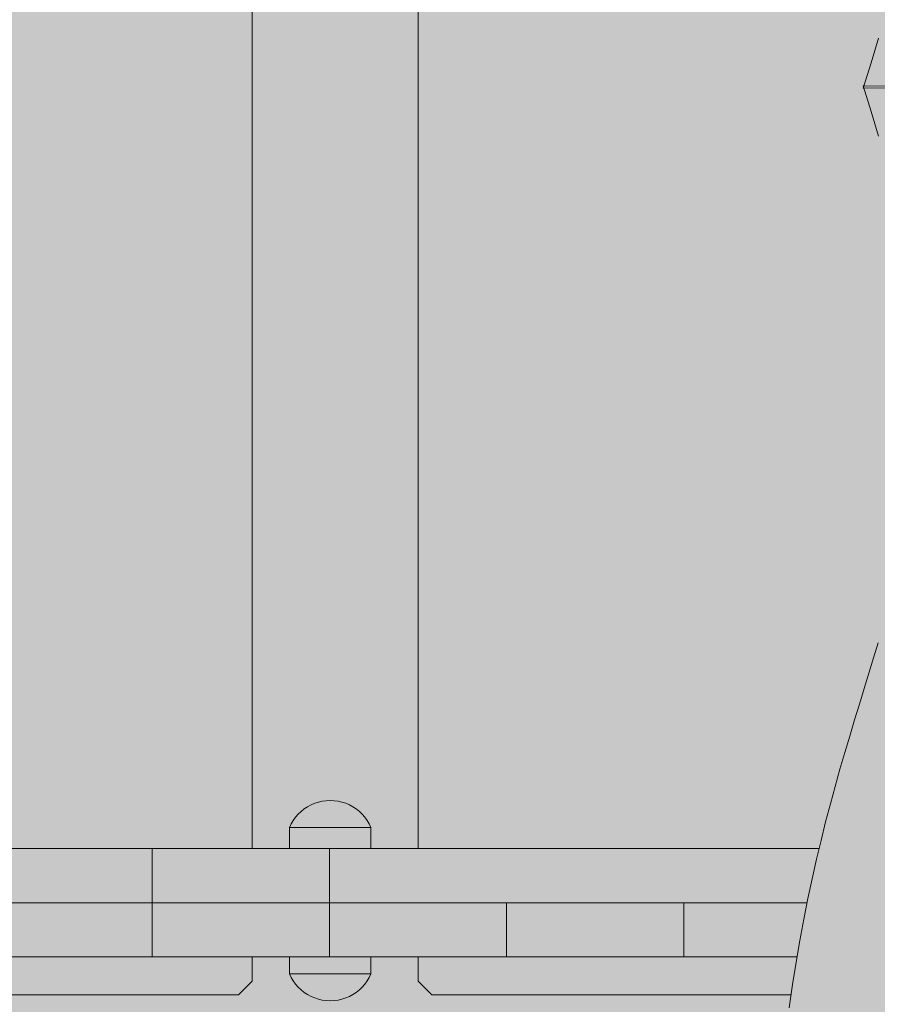
# Model space of a CAD drawing. Units: inches. Extents: x 514 to 662, y 349 to 504.
# Drawn here: x 541 to 544, y 436 to 440 of the extents above; entities that cross this region are included whole.
import ezdxf

# ---------------------------------------------------------------- set-up
doc = ezdxf.new("R2010")
doc.units = ezdxf.units.IN
doc.header["$MEASUREMENT"] = 0
doc.layers.add('_U+0421_U+043B_U+043E_U+0439 1', color=7, linetype='Continuous')

# ---------------------------------------------------------------- blocks, each defined once
blk = doc.blocks.new('block 56')
at = {"layer": '_U+0421_U+043B_U+043E_U+0439 1', "color": 250, "lineweight": 5, "true_color": 0x231f20}
for points in [[(541.8328, 436.9518), (541.8328, 442.0071)], [(541.0745, 436.7716), (541.0359, 436.7716)], [(541.1153, 436.7716), (541.0745, 436.7716)], [(541.1048, 436.7716), (541.0869, 436.7716)], [(541.1584, 436.7716), (541.1153, 436.7716)], [(541.8328, 436.5111), (541.8328, 436.5915)], [(541.8328, 436.5111), (541.7878, 436.4661)], [(541.7878, 436.4661), (540.0773, 436.4661)]]:
    blk.add_lwpolyline(points, dxfattribs=at)
blk = doc.blocks.new('block 83')
at = {"layer": '_U+0421_U+043B_U+043E_U+0439 1', "color": 250, "lineweight": 5, "true_color": 0x231f20}
for points in [[(541.0599, 436.7716), (541.0878, 436.7716)], [(541.0878, 436.7716), (541.1151, 436.7716)], [(541.1032, 436.7716), (541.5009, 436.7716)], [(541.1151, 436.7716), (541.1418, 436.7716)], [(541.1418, 436.7716), (541.1679, 436.7716)], [(541.1679, 436.7716), (541.1932, 436.7716)], [(541.1932, 436.7716), (541.2178, 436.7716)], [(541.2178, 436.7716), (541.2417, 436.7716)], [(541.2417, 436.7716), (541.2648, 436.7716)], [(541.2648, 436.7716), (541.287, 436.7716)], [(541.287, 436.7716), (541.3083, 436.7716)], [(541.3083, 436.7716), (541.3287, 436.7716)], [(541.3287, 436.7716), (541.3482, 436.7716)], [(541.3482, 436.7716), (541.3667, 436.7716)], [(541.3629, 436.7716), (541.3842, 436.7716)], [(541.3667, 436.7716), (541.3842, 436.7716)], [(541.3842, 436.7716), (541.4006, 436.7715)], [(541.4006, 436.7715), (541.4159, 436.7715)], [(541.4159, 436.7715), (541.4301, 436.7715)], [(541.4301, 436.7715), (541.4431, 436.7715)], [(541.4431, 436.7715), (541.4548, 436.7716)], [(541.4548, 436.7716), (541.4654, 436.7716)], [(541.4654, 436.7716), (541.4746, 436.7716)], [(541.4746, 436.7716), (541.4826, 436.7716)], [(541.4826, 436.7716), (541.4891, 436.7716)], [(541.4891, 436.7716), (541.4943, 436.7716)], [(541.4943, 436.7716), (541.4981, 436.7716)], [(541.4981, 436.7716), (541.5003, 436.7716)], [(541.5003, 436.7716), (541.5011, 436.7716)], [(541.5011, 436.7716), (541.5019, 436.7716)], [(541.5011, 436.5916), (541.5011, 436.7716)], [(541.5011, 436.5916), (541.5011, 436.7716)], [(541.5019, 436.7716), (541.5041, 436.7716)], [(541.5041, 436.7716), (541.5079, 436.7716)], [(541.5079, 436.7716), (541.5131, 436.7716)], [(541.5131, 436.7716), (541.5196, 436.7716)], [(541.5196, 436.7716), (541.5276, 436.7716)], [(541.5276, 436.7716), (541.5368, 436.7716)], [(541.5368, 436.7716), (541.5474, 436.7716)], [(541.5474, 436.7716), (541.5591, 436.7716)], [(541.5591, 436.7716), (541.5721, 436.7716)], [(541.5721, 436.7716), (541.5863, 436.7716)], [(541.5863, 436.7716), (541.6016, 436.7716)], [(541.6016, 436.7716), (541.618, 436.7716)], [(541.618, 436.7716), (541.6355, 436.7716)], [(541.6355, 436.7716), (541.654, 436.7716)], [(541.654, 436.7716), (541.6734, 436.7716)], [(541.6734, 436.7716), (541.6939, 436.7716)], [(541.6939, 436.7716), (541.7152, 436.7716)], [(541.7152, 436.7716), (541.7374, 436.7716)], [(541.7374, 436.7716), (541.7605, 436.7716)], [(541.7605, 436.7716), (541.7844, 436.7716)], [(541.7844, 436.7716), (541.809, 436.7716)], [(541.809, 436.7716), (541.8343, 436.7716)], [(541.9423, 436.7716), (541.8328, 436.7716)], [(541.8343, 436.7716), (541.8604, 436.7716)], [(541.8604, 436.7716), (541.8871, 436.7716)], [(541.8871, 436.7716), (541.9144, 436.7716)], [(541.9144, 436.7716), (541.9423, 436.7716)], [(541.9423, 436.7716), (541.9707, 436.7716)], [(541.9707, 436.7716), (541.9997, 436.7716)], [(541.9707, 436.7716), (542.6588, 436.7716)], [(541.9997, 436.7716), (542.6587, 436.7716)], [(541.9997, 436.7716), (542.0291, 436.7716)], [(542.384, 436.7716), (541.9997, 436.7716)], [(542.0291, 436.7716), (542.0589, 436.7716)], [(542.0589, 436.7716), (542.0892, 436.7716)], [(542.0892, 436.5916), (542.0892, 436.7716)], [(542.0892, 436.7716), (542.1194, 436.7716)], [(542.1194, 436.7716), (542.1492, 436.7716)], [(542.1492, 436.7716), (542.1786, 436.7716)], [(542.1786, 436.7716), (542.2076, 436.7716)], [(542.2076, 436.7716), (542.236, 436.7716)], [(542.236, 436.7716), (542.2639, 436.7716)], [(542.2639, 436.7716), (542.2912, 436.7716)], [(542.2912, 436.7716), (542.3179, 436.7716)], [(542.3179, 436.7716), (542.344, 436.7716)], [(542.344, 436.7716), (542.3693, 436.7716)], [(542.3693, 436.7716), (542.3939, 436.7716)], [(542.3939, 436.7716), (542.4178, 436.7716)], [(542.4178, 436.7716), (542.4409, 436.7716)], [(542.4409, 436.7716), (542.4631, 436.7716)], [(542.4631, 436.7716), (542.4844, 436.7716)], [(542.4844, 436.7716), (542.5049, 436.7716)], [(542.5049, 436.7716), (542.5243, 436.7716)], [(542.5243, 436.7716), (542.5428, 436.7716)], [(542.5428, 436.7716), (542.5603, 436.7716)], [(542.5603, 436.7716), (542.5767, 436.7716)], [(542.5767, 436.7716), (542.592, 436.7716)], [(542.592, 436.7716), (542.6062, 436.7716)], [(542.6062, 436.7716), (542.6192, 436.7716)], [(542.6192, 436.7716), (542.631, 436.7716)], [(542.631, 436.7716), (542.6415, 436.7716)], [(542.6415, 436.7716), (542.6507, 436.7716)], [(542.6507, 436.7716), (542.6587, 436.7716)], [(542.6587, 436.7716), (542.6652, 436.7716)], [(542.6652, 436.7716), (542.6704, 436.7716)], [(542.6652, 436.7716), (542.6772, 436.7716)], [(542.6704, 436.7716), (542.6772, 436.7716)], [(542.6704, 436.7716), (542.6742, 436.7716)], [(542.6704, 436.7716), (542.6772, 436.7716)], [(542.6742, 436.7716), (542.6764, 436.7716)], [(542.6764, 436.7716), (542.6772, 436.7716)], [(542.6772, 436.7716), (542.678, 436.7716)], [(542.6772, 436.5916), (542.6772, 436.7716)], [(542.6772, 436.5916), (542.6772, 436.7716)], [(542.6776, 436.7716), (542.6782, 436.7716)], [(542.678, 436.7716), (542.6802, 436.7716)], [(542.6782, 436.7716), (542.6794, 436.7716)], [(542.6794, 436.7716), (542.6807, 436.7716)], [(542.6802, 436.7716), (542.684, 436.7716)], [(542.6807, 436.7716), (542.6827, 436.7716)], [(542.6827, 436.7716), (542.6846, 436.7716)], [(542.684, 436.7716), (542.6892, 436.7716)], [(542.6846, 436.7716), (542.6875, 436.7716)], [(542.6875, 436.7716), (542.69, 436.7716)], [(542.6892, 436.7716), (542.6957, 436.7716)], [(542.69, 436.7716), (542.6936, 436.7716)], [(542.6936, 436.7716), (542.6967, 436.7716)], [(542.6957, 436.7716), (542.7037, 436.7716)], [(542.6967, 436.7716), (542.7011, 436.7716)], [(542.7011, 436.7716), (542.7049, 436.7716)], [(542.7037, 436.7716), (542.7129, 436.7716)], [(542.7049, 436.7716), (542.71, 436.7716)], [(542.71, 436.7716), (542.7143, 436.7716)], [(542.7129, 436.7716), (542.7235, 436.7716)], [(542.7143, 436.7716), (542.7202, 436.7716)], [(542.7202, 436.7716), (542.725, 436.7716)], [(542.7235, 436.7716), (542.7352, 436.7716)], [(542.725, 436.7716), (542.7316, 436.7716)], [(542.7316, 436.7716), (542.737, 436.7716)], [(542.7352, 436.7716), (542.7482, 436.7716)], [(542.737, 436.7716), (542.7443, 436.7716)], [(542.7443, 436.7716), (542.7502, 436.7716)], [(542.7482, 436.7716), (542.7624, 436.7716)], [(542.7502, 436.7716), (542.7568, 436.7716)], [(542.7568, 436.7716), (542.7646, 436.7716)], [(542.7624, 436.7716), (542.7777, 436.7716)], [(542.7646, 436.7716), (542.7717, 436.7716)], [(542.7717, 436.7716), (542.7801, 436.7716)], [(542.7777, 436.7716), (542.7941, 436.7716)], [(542.7801, 436.7716), (542.7877, 436.7716)], [(542.7877, 436.7716), (542.7967, 436.7716)], [(542.7941, 436.7716), (542.8116, 436.7716)], [(542.7967, 436.7716), (542.8048, 436.7716)], [(542.8048, 436.7716), (542.8144, 436.7716)], [(542.8116, 436.7716), (542.8301, 436.7716)], [(542.8144, 436.7716), (542.8321, 436.7716)], [(542.8301, 436.7716), (542.8496, 436.7716)], [(542.8321, 436.7716), (542.8421, 436.7716)], [(542.8421, 436.7716), (542.8529, 436.7716)], [(542.8496, 436.7716), (542.87, 436.7716)], [(542.8529, 436.7716), (542.8724, 436.7716)], [(542.87, 436.7716), (542.8913, 436.7716)], [(542.8724, 436.7716), (542.8834, 436.7716)], [(542.8834, 436.7716), (542.905, 436.7716)], [(542.8913, 436.7716), (542.9135, 436.7716)], [(542.905, 436.7716), (542.9164, 436.7716)], [(542.9135, 436.7716), (542.9366, 436.7716)], [(542.9164, 436.7716), (542.9284, 436.7716)], [(542.9284, 436.7716), (542.9516, 436.7716)], [(542.9366, 436.7716), (542.9605, 436.7716)], [(542.9516, 436.7716), (542.9639, 436.7716)], [(542.9605, 436.7716), (542.9851, 436.7716)], [(542.9639, 436.7716), (542.989, 436.7716)], [(542.9851, 436.7716), (543.0104, 436.7716)], [(542.989, 436.7716), (543.0015, 436.7716)], [(543.0015, 436.7716), (543.0146, 436.7716)], [(543.0104, 436.7716), (543.0365, 436.7716)], [(543.0146, 436.7716), (543.0412, 436.7716)], [(543.0365, 436.7716), (543.0632, 436.7716)], [(543.0412, 436.7716), (543.0545, 436.7716)], [(543.0545, 436.7716), (543.0828, 436.7716)], [(543.0632, 436.7716), (543.0905, 436.7716)], [(543.0828, 436.7716), (543.0905, 436.7716)], [(543.0905, 436.7716), (543.0963, 436.7716)], [(543.0905, 436.7716), (543.1184, 436.7716)], [(543.1184, 436.7716), (543.1468, 436.7716)], [(543.1468, 436.7716), (543.1758, 436.7716)], [(543.1758, 436.7716), (543.2052, 436.7716)], [(543.2052, 436.7716), (543.235, 436.7716)], [(543.235, 436.7716), (543.2653, 436.7716)], [(543.2653, 436.5916), (543.2653, 436.7716)], [(543.2653, 436.7716), (543.2955, 436.7716)], [(543.2955, 436.7716), (543.3253, 436.7716)], [(543.4272, 436.7716), (543.2955, 436.7716)], [(543.3253, 436.7716), (543.3547, 436.7716)], [(543.3547, 436.7716), (543.3837, 436.7716)], [(543.3837, 436.7716), (543.4121, 436.7716)], [(543.4121, 436.7716), (543.44, 436.7716)], [(543.4272, 436.7716), (543.4421, 436.7716)], [(543.44, 436.7716), (543.4673, 436.7716)], [(543.4421, 436.7716), (543.5179, 436.7716)], [(543.4673, 436.7716), (543.494, 436.7716)], [(543.494, 436.7716), (543.5201, 436.7716)], [(543.5179, 436.7716), (543.5324, 436.7716)], [(543.5201, 436.7716), (543.5454, 436.7716)], [(543.5324, 436.7716), (543.5467, 436.7716)], [(543.5454, 436.7716), (543.5701, 436.7716)], [(543.5467, 436.7716), (543.6257, 436.7716)], [(543.5701, 436.7716), (543.5939, 436.7716)], [(543.5939, 436.7716), (543.617, 436.7716)], [(543.617, 436.7716), (543.6392, 436.7716)], [(543.6257, 436.7716), (543.6397, 436.7716)], [(543.6392, 436.7716), (543.6605, 436.7716)], [(543.6397, 436.7716), (543.6534, 436.7716)], [(543.6534, 436.7716), (543.667, 436.7716)], [(543.6605, 436.7716), (543.6745, 436.7716)], [(543.667, 436.7716), (543.6746, 436.7716)], [(540.5806, 436.5915), (541.2648, 436.5915)], [(540.6614, 436.5915), (541.1151, 436.5916)], [(540.6802, 436.5916), (541.0878, 436.5916)], [(540.6887, 436.5916), (541.0878, 436.5916)], [(541.0599, 436.5916), (541.0878, 436.5916)], [(541.0621, 436.5915), (541.3667, 436.5915)], [(541.0705, 436.5915), (541.3566, 436.5915)], [(541.0771, 436.5915), (541.4006, 436.5915)], [(541.0878, 436.5916), (541.1151, 436.5916)], [(541.1151, 436.5916), (541.1418, 436.5916)], [(541.1418, 436.5916), (541.1679, 436.5915)], [(541.1679, 436.5915), (541.1932, 436.5915)], [(541.1932, 436.5915), (541.2178, 436.5915)], [(541.2178, 436.5915), (541.2417, 436.5915)], [(541.2417, 436.5915), (541.2648, 436.5915)], [(541.2648, 436.5915), (541.287, 436.5915)], [(541.287, 436.5915), (541.3083, 436.5915)], [(541.3083, 436.5915), (541.3288, 436.5915)], [(541.3288, 436.5915), (541.3482, 436.5915)], [(541.3482, 436.5915), (541.3667, 436.5915)], [(541.3667, 436.5915), (541.3842, 436.5915)], [(541.3842, 436.5915), (541.4006, 436.5915)], [(541.4006, 436.5915), (541.4159, 436.5915)], [(541.4159, 436.5915), (541.4301, 436.5915)], [(541.4301, 436.5915), (541.4431, 436.5915)], [(541.4431, 436.5915), (541.4548, 436.5915)], [(541.4431, 436.5915), (541.9568, 436.5915)], [(541.4548, 436.5915), (541.4654, 436.5915)], [(541.4654, 436.5915), (541.4746, 436.5915)], [(541.4746, 436.5915), (541.4826, 436.5915)], [(541.4826, 436.5915), (541.4891, 436.5915)], [(541.4891, 436.5915), (541.4943, 436.5915)], [(541.4943, 436.5915), (541.4981, 436.5915)], [(541.4981, 436.5915), (541.5003, 436.5916)], [(541.5003, 436.5916), (541.5011, 436.5916)], [(541.5011, 436.5916), (541.5019, 436.5916)], [(541.5011, 436.5916), (541.9568, 436.5916)], [(541.5019, 436.5916), (541.5041, 436.5916)], [(541.5041, 436.5916), (541.5079, 436.5916)], [(541.5079, 436.5916), (541.5131, 436.5916)], [(541.5131, 436.5916), (541.5196, 436.5916)], [(541.5196, 436.5916), (541.5276, 436.5916)], [(541.5276, 436.5916), (541.5368, 436.5916)], [(541.5368, 436.5916), (541.5474, 436.5916)], [(541.5474, 436.5916), (541.5591, 436.5916)], [(541.5591, 436.5916), (541.5721, 436.5916)], [(541.5721, 436.5916), (541.5863, 436.5916)], [(541.5863, 436.5916), (541.6016, 436.5916)], [(541.6016, 436.5916), (541.618, 436.5916)], [(541.618, 436.5916), (541.6355, 436.5916)], [(541.6355, 436.5916), (541.654, 436.5916)], [(541.654, 436.5916), (541.6734, 436.5916)], [(541.6734, 436.5916), (541.6939, 436.5916)], [(541.6939, 436.5916), (541.7152, 436.5916)], [(541.7152, 436.5916), (541.7374, 436.5916)], [(541.7374, 436.5916), (541.7605, 436.5916)], [(541.7605, 436.5916), (541.7844, 436.5916)], [(541.7844, 436.5916), (541.809, 436.5916)], [(541.809, 436.5916), (541.8343, 436.5916)], [(541.8343, 436.5916), (541.8604, 436.5916)], [(541.8604, 436.5916), (541.8871, 436.5916)], [(541.8871, 436.5916), (541.9144, 436.5916)], [(541.9144, 436.5916), (541.9423, 436.5916)], [(541.9423, 436.5916), (541.9707, 436.5916)], [(541.9707, 436.5916), (541.9997, 436.5916)], [(541.9997, 436.5916), (542.0291, 436.5916)], [(542.0291, 436.5916), (542.0589, 436.5916)], [(542.0589, 436.5916), (542.0892, 436.5916)], [(542.0892, 436.5916), (542.1194, 436.5916)], [(542.1194, 436.5916), (542.1492, 436.5916)], [(542.1492, 436.5916), (542.1786, 436.5916)], [(542.1786, 436.5916), (542.2076, 436.5916)], [(542.2076, 436.5916), (542.236, 436.5916)], [(542.2269, 436.5916), (542.6772, 436.5916)], [(542.2269, 436.5916), (542.6772, 436.5916)], [(542.236, 436.5916), (542.2639, 436.5916)], [(542.2639, 436.5916), (542.2912, 436.5916)], [(542.2912, 436.5916), (542.3179, 436.5916)], [(542.3179, 436.5916), (542.344, 436.5916)], [(542.344, 436.5916), (542.3693, 436.5916)], [(542.3693, 436.5916), (542.3939, 436.5916)], [(542.3939, 436.5916), (542.4178, 436.5916)], [(542.4178, 436.5916), (542.4409, 436.5916)], [(542.4409, 436.5916), (542.4631, 436.5916)], [(542.4631, 436.5916), (542.4844, 436.5916)], [(542.4781, 436.5916), (542.678, 436.5916)], [(542.4844, 436.5916), (542.5049, 436.5916)], [(542.5049, 436.5916), (542.5243, 436.5916)], [(542.5243, 436.5916), (542.5428, 436.5916)], [(542.5428, 436.5916), (542.5603, 436.5916)], [(542.5603, 436.5916), (542.5767, 436.5916)], [(542.5767, 436.5916), (542.592, 436.5916)], [(542.592, 436.5916), (542.6062, 436.5916)], [(542.6062, 436.5916), (542.6192, 436.5916)], [(542.6192, 436.5916), (542.631, 436.5916)], [(542.631, 436.5916), (542.6415, 436.5916)], [(542.6415, 436.5916), (542.6507, 436.5916)], [(542.6507, 436.5916), (542.6587, 436.5916)], [(542.6587, 436.5916), (542.6652, 436.5916)], [(542.6652, 436.5916), (542.6704, 436.5916)], [(542.6704, 436.5916), (542.6742, 436.5916)], [(542.6742, 436.5916), (542.6764, 436.5916)], [(542.6764, 436.5916), (542.6772, 436.5916)], [(542.6772, 436.5916), (542.678, 436.5916)], [(542.678, 436.5916), (542.6802, 436.5916)], [(542.6802, 436.5916), (542.684, 436.5915)], [(542.684, 436.5915), (542.6892, 436.5915)], [(542.6892, 436.5915), (542.6957, 436.5915)], [(542.6957, 436.5915), (542.7037, 436.5915)], [(542.7037, 436.5915), (542.7129, 436.5915)], [(542.7129, 436.5915), (542.7235, 436.5915)], [(542.7235, 436.5915), (542.7352, 436.5915)], [(542.7352, 436.5915), (542.7482, 436.5915)], [(542.7482, 436.5915), (542.7624, 436.5915)], [(542.7624, 436.5915), (542.7777, 436.5915)], [(542.7777, 436.5915), (542.7941, 436.5915)], [(542.7941, 436.5915), (542.8116, 436.5915)], [(542.8116, 436.5915), (542.8301, 436.5915)], [(542.8301, 436.5915), (542.8496, 436.5915)], [(542.8496, 436.5915), (542.87, 436.5915)], [(542.87, 436.5915), (542.8913, 436.5915)], [(542.8913, 436.5915), (542.9135, 436.5915)], [(542.9135, 436.5915), (542.9366, 436.5915)], [(542.9366, 436.5915), (542.9605, 436.5915)], [(542.9605, 436.5915), (542.9851, 436.5915)], [(542.9851, 436.5915), (543.0104, 436.5916)], [(543.0104, 436.5916), (543.0365, 436.5916)], [(543.0365, 436.5916), (543.0632, 436.5916)], [(543.118, 436.5916), (543.0365, 436.5916)], [(543.0632, 436.5916), (543.0905, 436.5916)], [(543.0905, 436.5916), (543.1184, 436.5916)], [(543.1184, 436.5916), (543.1468, 436.5916)], [(543.1996, 436.5916), (543.1184, 436.5916)], [(543.1264, 436.5916), (543.1185, 436.5916)], [(543.1264, 436.5916), (543.1399, 436.5916)], [(543.154, 436.5916), (543.1385, 436.5916)], [(543.1399, 436.5916), (543.154, 436.5916)], [(543.1468, 436.5916), (543.1758, 436.5916)], [(543.2142, 436.5916), (543.1468, 436.5916)], [(543.2811, 436.5916), (543.1468, 436.5916)], [(543.1758, 436.5916), (543.2052, 436.5916)], [(543.1996, 436.5916), (543.2142, 436.5916)], [(543.2052, 436.5916), (543.235, 436.5916)], [(543.3103, 436.5916), (543.2052, 436.5916)], [(543.235, 436.5916), (543.2653, 436.5916)], [(543.2653, 436.5916), (543.2955, 436.5916)], [(543.2811, 436.5916), (543.2955, 436.5916)], [(543.2955, 436.5916), (543.3103, 436.5916)], [(543.2955, 436.5916), (543.3253, 436.5916)], [(543.3253, 436.5916), (543.3547, 436.5916)], [(543.3547, 436.5916), (543.3837, 436.5916)], [(543.3837, 436.5916), (543.4121, 436.5916)], [(543.4121, 436.5916), (543.44, 436.5916)], [(543.44, 436.5916), (543.4673, 436.5916)], [(543.4673, 436.5916), (543.494, 436.5916)], [(543.494, 436.5916), (543.5201, 436.5916)], [(543.5201, 436.5916), (543.5454, 436.5915)], [(543.5454, 436.5915), (543.5701, 436.5915)], [(543.5701, 436.5915), (543.5939, 436.5915)], [(543.5939, 436.5915), (543.617, 436.5915)], [(543.617, 436.5915), (543.6392, 436.5915)], [(543.6392, 436.5915), (543.6411, 436.5915)]]:
    blk.add_lwpolyline(points, dxfattribs=at)
blk = doc.blocks.new('block 89')
at = {"layer": '_U+0421_U+043B_U+043E_U+0439 1', "color": 250, "lineweight": 5, "true_color": 0x231f20}
for points in [[(542.384, 436.9518), (542.384, 442.0071)], [(542.384, 436.5111), (542.384, 436.5916)], [(542.4291, 436.4661), (542.384, 436.5111)], [(543.6218, 436.4661), (542.4291, 436.4661)]]:
    blk.add_lwpolyline(points, dxfattribs=at)
blk = doc.blocks.new('block 100')
at = {"layer": '_U+0421_U+043B_U+043E_U+0439 1', "color": 250, "lineweight": 5, "true_color": 0x231f20}
for points in [[(541.3608, 436.9517), (539.6337, 436.9517)], [(541.7518, 436.9517), (540.5178, 436.9518)], [(540.9701, 436.9517), (541.6047, 436.9517)], [(540.9701, 436.9517), (541.6047, 436.9517)], [(541.0274, 436.9517), (541.0803, 436.9517)], [(541.0803, 436.9517), (541.129, 436.9517)], [(541.129, 436.9517), (541.1738, 436.9517)], [(541.1738, 436.9517), (541.2147, 436.9517)], [(541.1738, 436.9517), (541.5509, 436.9517)], [(541.1738, 436.9517), (541.5527, 436.9517)], [(541.2147, 436.9517), (541.2521, 436.9517)], [(541.2147, 436.9517), (541.5473, 436.9517)], [(541.2147, 436.9517), (541.5491, 436.9517)], [(541.2521, 436.9517), (541.286, 436.9517)], [(541.2521, 436.9517), (541.5438, 436.9517)], [(541.2521, 436.9517), (541.5458, 436.9517)], [(541.287, 436.9518), (541.2677, 436.9518)], [(541.286, 436.9517), (541.3168, 436.9517)], [(541.286, 436.9517), (541.5405, 436.9517)], [(541.286, 436.9517), (541.5427, 436.9517)], [(541.3083, 436.9518), (541.287, 436.9518)], [(541.3288, 436.9518), (541.3083, 436.9518)], [(541.3168, 436.9517), (541.3446, 436.9517)], [(541.3168, 436.9517), (541.5375, 436.9517)], [(541.3168, 436.9517), (541.5399, 436.9517)], [(541.3482, 436.9518), (541.3288, 436.9518)], [(541.3446, 436.9517), (541.3696, 436.9517)], [(541.3446, 436.9517), (541.5347, 436.9517)], [(541.3446, 436.9517), (541.5373, 436.9517)], [(541.3667, 436.9518), (541.3482, 436.9518)], [(541.5222, 436.9517), (541.3641, 436.9517)], [(541.3842, 436.9518), (541.3667, 436.9518)], [(541.3696, 436.9517), (541.3919, 436.9517)], [(541.3696, 436.9517), (541.5322, 436.9517)], [(541.3696, 436.9517), (541.5351, 436.9517)], [(541.4006, 436.9518), (541.3842, 436.9518)], [(541.3919, 436.9517), (541.4119, 436.9517)], [(541.4159, 436.9518), (541.4006, 436.9518)], [(541.4119, 436.9517), (541.4297, 436.9517)], [(541.4119, 436.9517), (541.5251, 436.9517)], [(541.4119, 436.9517), (541.5279, 436.9517)], [(541.4301, 436.9518), (541.4159, 436.9518)], [(541.4297, 436.9517), (541.4594, 436.9517)], [(541.835, 436.9518), (541.4301, 436.9518)], [(541.7869, 436.9518), (541.4548, 436.9518)], [(541.4594, 436.9517), (541.4827, 436.9517)], [(541.4594, 436.9517), (541.5143, 436.9517)], [(541.4594, 436.9517), (541.5195, 436.9517)], [(541.4827, 436.9517), (541.5011, 436.9517)], [(541.5011, 436.9517), (541.5011, 436.7717)], [(541.5079, 436.9517), (541.5011, 436.9517)], [(541.5011, 436.9517), (541.5718, 436.9517)], [(541.5011, 436.9517), (541.7605, 436.9517)], [(541.5011, 436.9517), (541.5347, 436.9517)], [(541.5011, 436.9517), (541.7605, 436.9517)], [(541.5011, 436.9517), (541.5019, 436.9517)], [(541.5019, 436.9517), (541.5041, 436.9517)], [(541.5041, 436.9517), (541.5079, 436.9517)], [(541.5079, 436.9517), (541.5131, 436.9517)], [(541.5131, 436.9517), (541.5196, 436.9517)], [(541.5196, 436.9517), (541.5276, 436.9517)], [(542.3821, 436.9517), (541.525, 436.9517)], [(541.5276, 436.9517), (541.5368, 436.9517)], [(541.5368, 436.9517), (541.5474, 436.9517)], [(541.5399, 436.9517), (541.5438, 436.9517)], [(541.7773, 436.9518), (541.5407, 436.9518)], [(541.5474, 436.9517), (541.5591, 436.9517)], [(541.5491, 436.9517), (541.7844, 436.9517)], [(541.5591, 436.9517), (541.5721, 436.9517)], [(541.5721, 436.9517), (541.5863, 436.9517)], [(541.5823, 436.9517), (541.5875, 436.9517)], [(541.5863, 436.9517), (541.6016, 436.9517)], [(541.598, 436.9517), (541.7735, 436.9517)], [(541.6016, 436.9517), (541.618, 436.9517)], [(541.8012, 436.9518), (541.6096, 436.9518)], [(541.618, 436.9517), (541.6355, 436.9517)], [(541.6355, 436.9517), (541.654, 436.9517)], [(541.8366, 436.9518), (541.6507, 436.9518)], [(541.654, 436.9517), (541.6734, 436.9517)], [(541.8154, 436.9518), (541.6586, 436.9518)], [(541.8175, 436.9518), (541.6635, 436.9518)], [(541.6734, 436.9517), (541.6939, 436.9517)], [(541.6939, 436.9517), (541.7152, 436.9517)], [(541.7152, 436.9517), (541.7374, 436.9517)], [(541.7374, 436.9517), (541.7605, 436.9517)], [(541.9241, 436.9517), (541.7566, 436.9517)], [(541.7605, 436.9517), (541.7668, 436.9517)], [(541.7672, 436.9517), (541.7844, 436.9517)], [(542.7941, 436.9518), (541.7826, 436.9518)], [(541.7844, 436.9517), (541.809, 436.9517)], [(542.7777, 436.9518), (541.806, 436.9518)], [(541.809, 436.9517), (541.8343, 436.9517)], [(542.7624, 436.9518), (541.82, 436.9518)], [(542.7777, 436.9518), (541.8221, 436.9518)], [(541.8343, 436.9517), (541.8604, 436.9517)], [(542.7941, 436.9518), (541.8414, 436.9518)], [(541.8604, 436.9517), (541.8871, 436.9517)], [(541.8871, 436.9517), (541.9144, 436.9517)], [(541.9144, 436.9517), (541.9423, 436.9517)], [(541.9956, 436.9517), (541.9281, 436.9517)], [(541.9423, 436.9517), (541.9595, 436.9517)], [(541.9454, 436.9517), (541.9997, 436.9517)], [(541.9598, 436.9517), (541.96, 436.9517)], [(541.9603, 436.9517), (541.9707, 436.9517)], [(541.9707, 436.9517), (541.9816, 436.9517)], [(541.982, 436.9517), (541.9822, 436.9517)], [(541.9825, 436.9517), (541.9997, 436.9517)], [(541.9877, 436.9517), (541.9903, 436.9517)], [(541.9877, 436.9517), (541.9903, 436.9517)], [(541.9997, 436.9517), (542.0291, 436.9517)], [(543.7147, 436.9517), (542.0033, 436.9517)], [(542.0291, 436.9517), (542.0589, 436.9517)], [(542.0589, 436.9517), (542.0892, 436.9517)], [(542.0892, 436.9517), (542.0892, 436.7717)], [(542.0892, 436.9517), (542.3843, 436.9517)], [(542.1531, 436.9517), (542.1488, 436.9517)], [(542.1532, 436.9517), (542.1531, 436.9517)], [(542.1561, 436.9517), (542.1532, 436.9517)], [(542.1712, 436.9517), (542.171, 436.9517)], [(542.1768, 436.9517), (542.1712, 436.9517)], [(542.1949, 436.9517), (542.19, 436.9517)], [(542.2001, 436.9517), (542.1949, 436.9517)], [(542.2011, 436.9517), (542.2001, 436.9517)], [(542.2047, 436.9517), (542.2011, 436.9517)], [(542.2093, 436.9517), (542.2047, 436.9517)], [(542.2122, 436.9517), (542.2093, 436.9517)], [(542.2136, 436.9517), (542.2122, 436.9517)], [(542.2173, 436.9517), (542.2136, 436.9517)], [(542.2203, 436.9517), (542.2173, 436.9517)], [(542.2209, 436.9517), (542.2203, 436.9517)], [(542.2235, 436.9517), (542.2209, 436.9517)], [(542.2252, 436.9517), (542.2235, 436.9517)], [(542.2256, 436.9517), (542.2252, 436.9517)], [(542.2267, 436.9517), (542.2256, 436.9517)], [(542.2269, 436.9517), (542.2267, 436.9517)], [(542.7482, 436.9518), (542.3034, 436.9518)], [(542.7624, 436.9518), (542.3412, 436.9518)], [(542.3843, 436.9517), (542.6368, 436.9517)], [(543.7147, 436.9517), (542.385, 436.9517)], [(542.7352, 436.9518), (542.5945, 436.9518)], [(542.6368, 436.9517), (542.7486, 436.9517)], [(542.6368, 436.9517), (543.3983, 436.9517)], [(542.6368, 436.9517), (543.3983, 436.9517)], [(542.7482, 436.9518), (542.6476, 436.9518)], [(542.6765, 436.9517), (542.6488, 436.9517)], [(542.6771, 436.9517), (542.6741, 436.9517)], [(542.6771, 436.9517), (542.6743, 436.9517)], [(542.7129, 436.9518), (542.7037, 436.9518)], [(542.7482, 436.9518), (542.7352, 436.9518)], [(542.7624, 436.9518), (542.7482, 436.9518)], [(542.7486, 436.9517), (542.8516, 436.9517)], [(542.7777, 436.9518), (542.7624, 436.9518)], [(542.7941, 436.9518), (542.7777, 436.9518)], [(542.8116, 436.9518), (542.7941, 436.9518)], [(543.7147, 436.9517), (542.8116, 436.9518)], [(542.8496, 436.9518), (542.8301, 436.9518)], [(543.7147, 436.9517), (542.8301, 436.9518)], [(543.7147, 436.9517), (542.8496, 436.9518)], [(542.8516, 436.9517), (542.9463, 436.9517)], [(542.9463, 436.9517), (543.0334, 436.9517)], [(543.0334, 436.9517), (543.1136, 436.9517)], [(543.1136, 436.9517), (543.1873, 436.9517)], [(543.1873, 436.9517), (543.2554, 436.9517)], [(543.2554, 436.9517), (543.3182, 436.9517)], [(543.2748, 436.9517), (543.2653, 436.9517)], [(543.382, 436.9517), (543.2653, 436.9517)], [(543.2765, 436.9517), (543.2755, 436.9517)], [(543.3182, 436.9517), (543.3766, 436.9517)], [(543.3766, 436.9517), (543.431, 436.9517)], [(543.431, 436.9517), (543.5306, 436.9517)], [(543.5306, 436.9517), (543.7097, 436.9517)], [(543.5701, 436.9518), (543.5668, 436.9518)], [(543.5939, 436.9518), (543.5701, 436.9518)], [(543.617, 436.9518), (543.5939, 436.9518)], [(543.6392, 436.9518), (543.617, 436.9518)], [(543.6605, 436.9518), (543.6392, 436.9518)], [(543.681, 436.9518), (543.6605, 436.9518)], [(543.7004, 436.9518), (543.681, 436.9518)], [(543.7147, 436.9518), (543.7004, 436.9518)], [(543.7097, 436.9517), (543.7147, 436.9517)], [(541.0274, 436.7716), (541.0803, 436.7716)], [(541.0803, 436.7716), (541.129, 436.7716)], [(541.129, 436.7716), (541.1738, 436.7716)], [(541.1738, 436.7716), (541.2147, 436.7716)], [(541.2147, 436.7716), (543.2554, 436.7717)], [(541.2147, 436.7716), (541.2521, 436.7716)], [(541.2521, 436.7716), (541.286, 436.7716)], [(541.286, 436.7716), (541.3168, 436.7716)], [(541.3168, 436.7716), (541.3446, 436.7716)], [(541.3446, 436.7716), (541.3696, 436.7716)], [(541.3696, 436.7716), (541.3919, 436.7716)], [(541.3919, 436.7716), (541.4119, 436.7716)], [(541.4119, 436.7716), (541.4297, 436.7716)], [(541.4297, 436.7716), (541.4594, 436.7716)], [(541.4594, 436.7716), (541.4827, 436.7716)], [(541.4827, 436.7716), (541.5011, 436.7716)], [(541.7152, 436.7716), (541.5011, 436.7716)], [(541.5874, 436.7716), (541.5011, 436.7716)], [(542.2076, 436.7716), (541.5011, 436.7716)], [(542.236, 436.7716), (541.5011, 436.7716)], [(542.6772, 436.7716), (541.5011, 436.7716)], [(541.5011, 436.7716), (541.9707, 436.7716)], [(541.5011, 436.7716), (541.5019, 436.7716)], [(541.5019, 436.7716), (541.5041, 436.7716)], [(541.5041, 436.7716), (541.5079, 436.7716)], [(541.5079, 436.7716), (541.5131, 436.7716)], [(541.5131, 436.7716), (541.5196, 436.7716)], [(541.5196, 436.7716), (541.5276, 436.7716)], [(541.5276, 436.7716), (541.5368, 436.7716)], [(541.5368, 436.7716), (541.5474, 436.7716)], [(541.5474, 436.7716), (541.5591, 436.7716)], [(541.5591, 436.7716), (541.5721, 436.7716)], [(541.5721, 436.7716), (541.5863, 436.7716)], [(541.5863, 436.7716), (541.6016, 436.7716)], [(541.6016, 436.7716), (541.618, 436.7716)], [(541.618, 436.7716), (541.6355, 436.7716)], [(541.6355, 436.7716), (541.654, 436.7716)], [(541.654, 436.7716), (541.6734, 436.7716)], [(541.6734, 436.7716), (541.6939, 436.7716)], [(541.6939, 436.7716), (541.7152, 436.7716)], [(541.7193, 436.7716), (541.7152, 436.7716)], [(541.7152, 436.7716), (541.7374, 436.7716)], [(541.7374, 436.7716), (541.7605, 436.7716)], [(541.7605, 436.7716), (541.7844, 436.7717)], [(541.7735, 436.7717), (541.9454, 436.7717)], [(541.7844, 436.7717), (541.809, 436.7717)], [(541.809, 436.7717), (541.8343, 436.7717)], [(541.8343, 436.7717), (541.8604, 436.7717)], [(541.8604, 436.7717), (541.8871, 436.7717)], [(541.8871, 436.7717), (541.9144, 436.7717)], [(541.9144, 436.7717), (541.9423, 436.7717)], [(541.9423, 436.7717), (541.9707, 436.7716)], [(541.9707, 436.7716), (541.9997, 436.7717)], [(541.9816, 436.7716), (543.3182, 436.7717)], [(541.9817, 436.7716), (543.1136, 436.7717)], [(541.9819, 436.7716), (543.0334, 436.7717)], [(541.982, 436.7716), (543.2554, 436.7717)], [(541.9821, 436.7716), (543.1136, 436.7717)], [(541.9822, 436.7716), (542.9463, 436.7717)], [(541.9823, 436.7716), (543.0334, 436.7717)], [(541.9825, 436.7716), (542.9463, 436.7717)], [(541.9827, 436.7716), (542.8516, 436.7717)], [(541.983, 436.7716), (542.8516, 436.7717)], [(541.9831, 436.7716), (542.7486, 436.7717)], [(541.9836, 436.7716), (542.6368, 436.7717)], [(541.9836, 436.7716), (542.7486, 436.7717)], [(541.9842, 436.7716), (542.6368, 436.7717)], [(541.9866, 436.7717), (542.3843, 436.7717)], [(541.9872, 436.7717), (542.3843, 436.7717)], [(541.9997, 436.7717), (542.0291, 436.7717)], [(542.0291, 436.7717), (542.0589, 436.7717)], [(542.0589, 436.7717), (542.0892, 436.7717)], [(542.0892, 436.7717), (542.3843, 436.7717)], [(542.2251, 436.7716), (542.2076, 436.7716)], [(542.3843, 436.7717), (542.6368, 436.7717)], [(542.6368, 436.7717), (542.7486, 436.7717)], [(542.7486, 436.7717), (542.8516, 436.7717)], [(542.8516, 436.7717), (542.9463, 436.7717)], [(542.9463, 436.7717), (543.0334, 436.7717)], [(543.0334, 436.7717), (543.1136, 436.7717)], [(543.1136, 436.7717), (543.1873, 436.7717)], [(543.1873, 436.7717), (543.2554, 436.7717)], [(543.2653, 436.7717), (543.235, 436.7717)], [(543.2554, 436.7717), (543.3182, 436.7717)], [(543.3182, 436.7717), (543.3766, 436.7717)], [(543.3766, 436.7717), (543.431, 436.7717)], [(543.3766, 436.7717), (543.6746, 436.7717)], [(543.431, 436.7717), (543.6746, 436.7717)], [(543.431, 436.7717), (543.5306, 436.7717)], [(543.5306, 436.7717), (543.6746, 436.7717)]]:
    blk.add_lwpolyline(points, dxfattribs=at)
blk = doc.blocks.new('block 123')
at = {"layer": '_U+0421_U+043B_U+043E_U+0439 1', "color": 250, "lineweight": 5, "true_color": 0x231f20}
for points in [[(541.9568, 437.0218), (541.9568, 436.9518)], [(542.2269, 437.0218), (542.2269, 436.9518)]]:
    blk.add_lwpolyline(points, dxfattribs=at)
blk = doc.blocks.new('block 124')
at = {"layer": '_U+0421_U+043B_U+043E_U+0439 1', "color": 250, "lineweight": 5, "true_color": 0x231f20}
for points in [[(541.9568, 436.5916), (541.9568, 436.5351)], [(542.2269, 436.5916), (542.2269, 436.5351)], [(541.9568, 436.5351), (541.9585, 436.5351)], [(541.9568, 436.5351), (541.9625, 436.5232)], [(541.9585, 436.5351), (541.9634, 436.5351)], [(541.9625, 436.5232), (541.9693, 436.5119)], [(541.9634, 436.5351), (541.9715, 436.5351)], [(541.9715, 436.5351), (541.9826, 436.5351)], [(541.9826, 436.5351), (541.9964, 436.5351)], [(541.9964, 436.5351), (542.0125, 436.5351)], [(542.0125, 436.5351), (542.0306, 436.5351)], [(542.0306, 436.5351), (542.0501, 436.5351)], [(542.0501, 436.5351), (542.0707, 436.5351)], [(542.0707, 436.5351), (542.0919, 436.5351)], [(542.0919, 436.5351), (542.113, 436.5351)], [(542.113, 436.5351), (542.1336, 436.5351)], [(542.1336, 436.5351), (542.1532, 436.5351)], [(542.1532, 436.5351), (542.1712, 436.5351)], [(542.1712, 436.5351), (542.1874, 436.5351)], [(542.1874, 436.5351), (542.2011, 436.5351)], [(542.2011, 436.5351), (542.2122, 436.5351)], [(542.2122, 436.5351), (542.2203, 436.5351)], [(542.2212, 436.5232), (542.2144, 436.5119)], [(542.2203, 436.5351), (542.2252, 436.5351)], [(542.2269, 436.5351), (542.2212, 436.5232)], [(542.2269, 436.5351), (542.2252, 436.5351)], [(541.9693, 436.5119), (541.9771, 436.5012)], [(541.9771, 436.5012), (541.9857, 436.4913)], [(541.9857, 436.4913), (541.9952, 436.4822)], [(541.9952, 436.4822), (542.0056, 436.474)], [(542.1885, 436.4822), (542.1782, 436.474)], [(542.198, 436.4913), (542.1885, 436.4822)], [(542.2067, 436.5012), (542.198, 436.4913)], [(542.2144, 436.5119), (542.2067, 436.5012)], [(542.0056, 436.474), (542.0165, 436.4667)], [(542.0165, 436.4667), (542.0282, 436.4605)], [(542.0282, 436.4605), (542.0403, 436.4553)], [(542.0403, 436.4553), (542.0528, 436.4512)], [(542.0528, 436.4512), (542.0656, 436.4483)], [(542.0656, 436.4483), (542.0787, 436.4465)], [(542.1181, 436.4483), (542.105, 436.4465)], [(542.1309, 436.4512), (542.1181, 436.4483)], [(542.1435, 436.4553), (542.1309, 436.4512)], [(542.1556, 436.4605), (542.1435, 436.4553)], [(542.1672, 436.4667), (542.1556, 436.4605)], [(542.1782, 436.474), (542.1672, 436.4667)], [(542.0787, 436.4465), (542.0919, 436.446)], [(542.105, 436.4465), (542.0919, 436.446)]]:
    blk.add_lwpolyline(points, dxfattribs=at)
blk = doc.blocks.new('block 144')
at = {"layer": '_U+0421_U+043B_U+043E_U+0439 1', "color": 250, "lineweight": 5, "true_color": 0x231f20}
for points in [[(542.0528, 437.1057), (542.0403, 437.1016)], [(542.0656, 437.1086), (542.0528, 437.1057)], [(542.0787, 437.1104), (542.0656, 437.1086)], [(542.0919, 437.1109), (542.0787, 437.1104)], [(542.0919, 437.1109), (542.105, 437.1104)], [(542.105, 437.1104), (542.1181, 437.1086)], [(542.1181, 437.1086), (542.1309, 437.1057)], [(542.1309, 437.1057), (542.1435, 437.1016)], [(541.9952, 437.0747), (541.9857, 437.0656)], [(542.0056, 437.0829), (541.9952, 437.0747)], [(542.0165, 437.0902), (542.0056, 437.0829)], [(542.0282, 437.0964), (542.0165, 437.0902)], [(542.0403, 437.1016), (542.0282, 437.0964)], [(542.1435, 437.1016), (542.1556, 437.0964)], [(542.1556, 437.0964), (542.1672, 437.0902)], [(542.1672, 437.0902), (542.1782, 437.0829)], [(542.1782, 437.0829), (542.1885, 437.0747)], [(542.1885, 437.0747), (542.198, 437.0656)], [(541.9693, 437.045), (541.9625, 437.0337)], [(541.9771, 437.0557), (541.9693, 437.045)], [(541.9857, 437.0656), (541.9771, 437.0557)], [(542.198, 437.0656), (542.2067, 437.0557)], [(542.2067, 437.0557), (542.2144, 437.045)], [(542.2144, 437.045), (542.2212, 437.0337)], [(541.9625, 437.0337), (541.9568, 437.0218)], [(541.9568, 437.0218), (541.9585, 437.0218)], [(541.9568, 437.0218), (541.9568, 436.9518)], [(541.9585, 437.0218), (541.9634, 437.0218)], [(541.9634, 437.0218), (541.9715, 437.0218)], [(541.9715, 437.0218), (541.9826, 437.0218)], [(541.9826, 437.0218), (541.9964, 437.0218)], [(541.9964, 437.0218), (542.0125, 437.0218)], [(542.0125, 437.0218), (542.0306, 437.0218)], [(542.0306, 437.0218), (542.0501, 437.0218)], [(542.0501, 437.0218), (542.0707, 437.0218)], [(542.0707, 437.0218), (542.0919, 437.0218)], [(542.0919, 437.0218), (542.113, 437.0218)], [(542.113, 437.0218), (542.1336, 437.0218)], [(542.1336, 437.0218), (542.1532, 437.0218)], [(542.1532, 437.0218), (542.1712, 437.0218)], [(542.1712, 437.0218), (542.1874, 437.0218)], [(542.1874, 437.0218), (542.2011, 437.0218)], [(542.2011, 437.0218), (542.2122, 437.0218)], [(542.2122, 437.0218), (542.2203, 437.0218)], [(542.2203, 437.0218), (542.2252, 437.0218)], [(542.2212, 437.0337), (542.2269, 437.0218)], [(542.2269, 437.0218), (542.2252, 437.0218)], [(542.2269, 437.0218), (542.2269, 436.9518)]]:
    blk.add_lwpolyline(points, dxfattribs=at)
blk = doc.blocks.new('block 145')
at = {"layer": '_U+0421_U+043B_U+043E_U+0439 1', "color": 250, "lineweight": 5, "true_color": 0x231f20}
for points in [[(541.9568, 436.5916), (541.9568, 436.5351)], [(542.2269, 436.5916), (542.2269, 436.5351)], [(541.9568, 436.5351), (541.9585, 436.5351)], [(541.9568, 436.5351), (541.9625, 436.5232)], [(541.9585, 436.5351), (541.9634, 436.5351)], [(541.9625, 436.5232), (541.9693, 436.5119)], [(541.9634, 436.5351), (541.9715, 436.5351)], [(541.9715, 436.5351), (541.9826, 436.5351)], [(541.9826, 436.5351), (541.9964, 436.5351)], [(541.9964, 436.5351), (542.0125, 436.5351)], [(542.0125, 436.5351), (542.0306, 436.5351)], [(542.0306, 436.5351), (542.0501, 436.5351)], [(542.0501, 436.5351), (542.0707, 436.5351)], [(542.0707, 436.5351), (542.0919, 436.5351)], [(542.0919, 436.5351), (542.113, 436.5351)], [(542.113, 436.5351), (542.1336, 436.5351)], [(542.1336, 436.5351), (542.1532, 436.5351)], [(542.1532, 436.5351), (542.1712, 436.5351)], [(542.1712, 436.5351), (542.1874, 436.5351)], [(542.1874, 436.5351), (542.2011, 436.5351)], [(542.2011, 436.5351), (542.2122, 436.5351)], [(542.2122, 436.5351), (542.2203, 436.5351)], [(542.2212, 436.5232), (542.2144, 436.5119)], [(542.2203, 436.5351), (542.2252, 436.5351)], [(542.2269, 436.5351), (542.2212, 436.5232)], [(542.2269, 436.5351), (542.2252, 436.5351)], [(541.9693, 436.5119), (541.9771, 436.5012)], [(541.9771, 436.5012), (541.9857, 436.4913)], [(541.9857, 436.4913), (541.9952, 436.4822)], [(541.9952, 436.4822), (542.0056, 436.474)], [(542.1885, 436.4822), (542.1782, 436.474)], [(542.198, 436.4913), (542.1885, 436.4822)], [(542.2067, 436.5012), (542.198, 436.4913)], [(542.2144, 436.5119), (542.2067, 436.5012)], [(542.0056, 436.474), (542.0165, 436.4667)], [(542.0165, 436.4667), (542.0282, 436.4605)], [(542.0282, 436.4605), (542.0403, 436.4553)], [(542.0403, 436.4553), (542.0528, 436.4512)], [(542.0528, 436.4512), (542.0656, 436.4483)], [(542.0656, 436.4483), (542.0787, 436.4465)], [(542.1181, 436.4483), (542.105, 436.4465)], [(542.1309, 436.4512), (542.1181, 436.4483)], [(542.1435, 436.4553), (542.1309, 436.4512)], [(542.1556, 436.4605), (542.1435, 436.4553)], [(542.1672, 436.4667), (542.1556, 436.4605)], [(542.1782, 436.474), (542.1672, 436.4667)], [(542.0787, 436.4465), (542.0919, 436.446)], [(542.105, 436.4465), (542.0919, 436.446)]]:
    blk.add_lwpolyline(points, dxfattribs=at)
blk = doc.blocks.new('block 282')
at = {"layer": '_U+0421_U+043B_U+043E_U+0439 1', "color": 250, "lineweight": 5, "true_color": 0x231f20}
for points in [[(543.9123, 439.6418), (543.8876, 439.56)], [(543.8876, 439.56), (543.8606, 439.4756)], [(543.8606, 439.4833), (548.6084, 439.4813)], [(543.8876, 439.3989), (543.8606, 439.4833)], [(543.8631, 439.4833), (543.8606, 439.4833)], [(543.8606, 439.4756), (548.6084, 439.4776)], [(543.8631, 439.4756), (543.8606, 439.4756)], [(548.3944, 439.4813), (543.8631, 439.4833)], [(548.3944, 439.4813), (543.8631, 439.4833)], [(543.9123, 439.3172), (543.8876, 439.3989)], [(543.8956, 437.5843), (543.9106, 437.6343)], [(543.8802, 437.5338), (543.8956, 437.5843)], [(543.8645, 437.4827), (543.8802, 437.5338)], [(543.8486, 437.4309), (543.8645, 437.4827)], [(543.8326, 437.3783), (543.8486, 437.4309)], [(543.8165, 437.3248), (543.8326, 437.3783)], [(543.8003, 437.2702), (543.8165, 437.3248)], [(543.7841, 437.2145), (543.8003, 437.2702)], [(543.7681, 437.1577), (543.7841, 437.2145)], [(543.7522, 437.0995), (543.7681, 437.1577)], [(543.7365, 437.0398), (543.7522, 437.0995)], [(543.7211, 436.9787), (543.7365, 437.0398)], [(543.7061, 436.9159), (543.7211, 436.9787)], [(543.6914, 436.8514), (543.7061, 436.9159)], [(543.6773, 436.7851), (543.6914, 436.8514)], [(543.6636, 436.7169), (543.6773, 436.7851)], [(543.6506, 436.6466), (543.6636, 436.7169)], [(543.6382, 436.5743), (543.6506, 436.6466)], [(543.6265, 436.4996), (543.6382, 436.5743)], [(543.6157, 436.4227), (543.6265, 436.4996)]]:
    blk.add_lwpolyline(points, dxfattribs=at)
blk = doc.blocks.new('block 2')
at = {"layer": '_U+0421_U+043B_U+043E_U+0439 1'}
for name in ['block 282', 'block 56', 'block 89', 'block 144', 'block 123', 'block 100', 'block 83', 'block 124', 'block 145']:
    blk.add_blockref(name, (0, 0), dxfattribs=at)

msp = doc.modelspace()

# ---------------------------------------------------------------- hatches: boundary and pattern name
at = {"layer": '_U+0421_U+043B_U+043E_U+0439 1', "true_color": 0xfadaac}
h = msp.add_hatch(color=41, dxfattribs=at)
h.dxf.hatch_style = 2
edge = h.paths.add_edge_path()
edge.add_spline(control_points=[(606.0867, 405.8333), (606.0867, 405.8333), (522.802, 405.8333), (522.802, 405.8333), (518.1863, 405.8333), (514.4444, 409.5752), (514.4444, 414.1909), (514.4444, 414.1909), (514.4444, 467.4756), (514.4444, 467.4756), (514.4444, 472.0915), (518.1863, 475.8333), (522.8022, 475.8333), (522.8022, 475.8333), (606.0867, 475.8333), (606.0867, 475.8333), (610.7026, 475.8333), (614.4444, 472.0915), (614.4444, 467.4756), (614.4444, 467.4756), (614.4444, 414.1911), (614.4444, 414.1911), (614.4444, 409.5752), (610.7025, 405.8333), (606.0867, 405.8333)], knot_values=[0, 0, 0, 0, 1, 1, 1, 2, 2, 2, 3, 3, 3, 4, 4, 4, 5, 5, 5, 6, 6, 6, 7, 7, 7, 8, 8, 8, 8], degree=3, periodic=1)

# ---------------------------------------------------------------- linework, layer by layer
at = {"layer": '_U+0421_U+043B_U+043E_U+0439 1', "color": 250, "lineweight": 9, "true_color": 0x231f20}
msp.add_open_spline([(606.0867, 405.8333), (606.0867, 405.8333), (522.802, 405.8333), (522.802, 405.8333), (518.1863, 405.8333), (514.4444, 409.5752), (514.4444, 414.1909), (514.4444, 414.1909), (514.4444, 467.4756), (514.4444, 467.4756), (514.4444, 472.0915), (518.1863, 475.8333), (522.8022, 475.8333), (522.8022, 475.8333), (606.0867, 475.8333), (606.0867, 475.8333), (610.7026, 475.8333), (614.4444, 472.0915), (614.4444, 467.4756), (614.4444, 467.4756), (614.4444, 414.1911), (614.4444, 414.1911), (614.4444, 409.5752), (610.7025, 405.8333), (606.0867, 405.8333)], degree=3, knots=[0, 0, 0, 0, 1, 1, 1, 2, 2, 2, 3, 3, 3, 4, 4, 4, 5, 5, 5, 6, 6, 6, 7, 7, 7, 8, 8, 8, 8], dxfattribs=at)

# ---------------------------------------------------------------- block references
at = {"layer": '_U+0421_U+043B_U+043E_U+0439 1'}
msp.add_blockref('block 2', (0, 0), dxfattribs=at)

doc.saveas('drawing.dxf')
